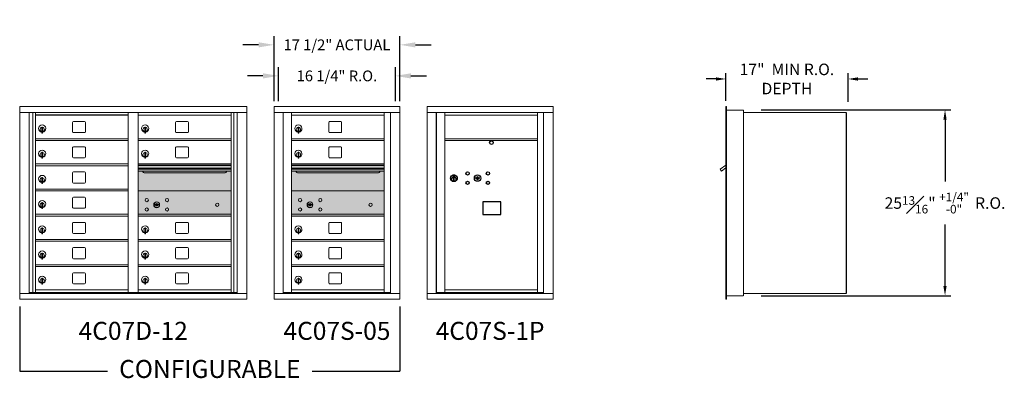
# Model space of a CAD drawing. Units: inches. Extents: x -4 to 257, y -19 to 124.
# Drawn here: x 120 to 257, y 75 to 124 of the extents above; entities that cross this region are included whole.
import ezdxf
from ezdxf.enums import TextEntityAlignment as Align

# ---------------------------------------------------------------- set-up
doc = ezdxf.new("R2010")
doc.units = ezdxf.units.IN
doc.header["$LTSCALE"] = 0.5
doc.header["$MEASUREMENT"] = 0
doc.layers.add('DIM', color=7, linetype='Continuous')
doc.layers.add('shaded', color=254, linetype='Continuous')
doc.styles.get("Standard").update_dxf_attribs({"font": 'Gothic.ttf'})
doc.dimstyles.new('4C$0', dxfattribs={"dimscale": 16, "dimtxt": 0.1, "dimasz": 0.085, "dimexe": 0.05, "dimexo": 0.05, "dimgap": 0.09, "dimtad": 0, "dimtih": 1, "dimtoh": 1, "dimdec": 4, "dimzin": 0, "dimdsep": 46, "dimlunit": 5, "dimtxsty": 'Standard', "dimcen": 0.09, "dimadec": 0, "dimazin": 0, "dimtfac": 0.75, "dimtdec": 4, "dimtofl": 0, "dimtmove": 0, "dimatfit": 3, "dimfxl": 1, "dimfrac": 1, "dimtolj": 1, "dimtzin": 0, "dimarcsym": 0})
doc.dimstyles.new('Standard$0', dxfattribs={"dimscale": 12, "dimtxt": 0.125, "dimasz": 0.18, "dimexe": 0.1, "dimexo": 0.0625, "dimgap": 0.09, "dimtad": 0, "dimtih": 1, "dimtoh": 1, "dimdec": 4, "dimzin": 0, "dimdsep": 46, "dimlunit": 5, "dimtxsty": 'Standard', "dimcen": 0.09, "dimadec": 0, "dimazin": 0, "dimtfac": 1, "dimtdec": 4, "dimtofl": 0, "dimtmove": 0, "dimatfit": 3, "dimldrblk": 'OBLIQUE', "dimfxl": 1, "dimfrac": 2, "dimtolj": 1, "dimtzin": 0, "dimarcsym": 0})

# ---------------------------------------------------------------- blocks, each defined once
blk = doc.blocks.new('*D23')
at = {"layer": 'Defpoints', "color": 0, "transparency": 16777216}
for p in [(222.38, 111.91), (248.74, 111.91), (222.38, 86.1)]:
    blk.add_point(p, dxfattribs=at)
at = {"layer": 'DIM', "color": 0, "lineweight": -2, "transparency": 16777216}
for p, q in [((223.18, 111.91), (249.54, 111.91)), ((248.74, 110.55), (248.74, 101.95)), ((248.74, 87.46), (248.74, 95.98)), ((223.18, 86.1), (249.54, 86.1))]:
    blk.add_line(p, q, dxfattribs=at)
at = {"layer": 'DIM', "color": 0, "transparency": 16777216}
for points in [[(248.51, 110.55), (248.96, 110.55), (248.74, 111.91)], [(248.51, 87.46), (248.96, 87.46), (248.74, 86.1)]]:
    blk.add_solid(points, dxfattribs=at)
at = {"layer": 'DIM', "color": 0, "transparency": 16777216, "insert": (248.74, 98.96), "char_height": 1.6, "attachment_point": 5}
blk.add_mtext('\\A1;25{\\H0.75x;\\S13#16;}" {\\H0.75x;\\S+1\\/4" ^ -0" ;} R.O.', dxfattribs=at)
blk = doc.blocks.new('*D24')
at = {"layer": 'Defpoints', "color": 0, "transparency": 16777216}
for p in [(235.27, 116.19), (218.27, 112.35), (235.27, 112.22)]:
    blk.add_point(p, dxfattribs=at)
at = {"layer": 'DIM', "color": 0, "lineweight": -2, "transparency": 16777216}
for p, q in [((218.27, 113.15), (218.27, 116.99)), ((235.27, 113.02), (235.27, 116.99)), ((216.91, 116.19), (215.55, 116.19)), ((236.63, 116.19), (237.99, 116.19))]:
    blk.add_line(p, q, dxfattribs=at)
at = {"layer": 'DIM', "color": 0, "transparency": 16777216}
for points in [[(216.91, 116.42), (216.91, 115.96), (218.27, 116.19)], [(236.63, 116.42), (236.63, 115.96), (235.27, 116.19)]]:
    blk.add_solid(points, dxfattribs=at)
at = {"layer": 'DIM', "color": 0, "transparency": 16777216, "insert": (226.77, 116.19), "char_height": 1.6, "attachment_point": 5}
blk.add_mtext('\\A1;17"  MIN R.O.\\PDEPTH', dxfattribs=at)
blk = doc.blocks.new('*D25')
at = {"layer": 'Defpoints', "color": 0, "transparency": 16777216}
for p in [(172.99, 120.93), (155.5, 112.36), (172.99, 112.36)]:
    blk.add_point(p, dxfattribs=at)
at = {"layer": 'DIM', "color": 0, "lineweight": -2, "transparency": 16777216}
for p, q in [((155.5, 113.11), (155.5, 122.13)), ((172.99, 113.11), (172.99, 122.13)), ((153.34, 120.93), (151.18, 120.93)), ((175.15, 120.93), (177.31, 120.93))]:
    blk.add_line(p, q, dxfattribs=at)
at = {"layer": 'DIM', "color": 0, "transparency": 16777216}
for points in [[(153.34, 121.29), (153.34, 120.57), (155.5, 120.93)], [(175.15, 121.29), (175.15, 120.57), (172.99, 120.93)]]:
    blk.add_solid(points, dxfattribs=at)
at = {"layer": 'DIM', "color": 0, "transparency": 16777216, "insert": (164.24, 120.93), "char_height": 1.5, "attachment_point": 5}
blk.add_mtext('\\A1;17 1/2" ACTUAL', dxfattribs=at)
blk = doc.blocks.new('_Oblique')
at = {"color": 0, "linetype": 'ByBlock', "lineweight": -2}
blk.add_line((-0.5, -0.5), (0.5, 0.5), dxfattribs=at)
blk = doc.blocks.new('*D26')
at = {"layer": 'Defpoints', "color": 0, "transparency": 16777216}
for p in [(172.36, 116.62), (156.12, 112.36), (172.36, 112.36)]:
    blk.add_point(p, dxfattribs=at)
at = {"layer": 'DIM', "color": 0, "lineweight": -2, "transparency": 16777216}
for p, q in [((156.12, 113.11), (156.12, 117.82)), ((172.36, 113.11), (172.36, 117.82)), ((153.96, 116.62), (151.8, 116.62)), ((174.52, 116.62), (176.68, 116.62))]:
    blk.add_line(p, q, dxfattribs=at)
at = {"layer": 'DIM', "color": 0, "transparency": 16777216}
for points in [[(153.96, 116.98), (153.96, 116.26), (156.12, 116.62)], [(174.52, 116.98), (174.52, 116.26), (172.36, 116.62)]]:
    blk.add_solid(points, dxfattribs=at)
at = {"layer": 'DIM', "color": 0, "transparency": 16777216, "insert": (164.24, 116.62), "char_height": 1.5, "attachment_point": 5}
blk.add_mtext('\\A1;16 1/4" R.O.', dxfattribs=at)

msp = doc.modelspace()

# ---------------------------------------------------------------- linework, layer by layer
at = {"color": 7, "linetype": 'Continuous', "lineweight": 15}
for p, q in [((120.15463, 112.3492), (120.15463, 85.5992)), ((120.15463, 112.3492), (151.70613, 112.3492)), ((151.70613, 85.5992), (151.70613, 112.3492)), ((172.98587, 112.34919), (155.49888, 112.34919)), ((155.49888, 112.34919), (155.49888, 111.54919)), ((172.98587, 112.34919), (172.98587, 111.54919)), ((194.26562, 112.34919), (176.77862, 112.34919)), ((176.77862, 112.34919), (176.77862, 111.54919)), ((194.26562, 112.34919), (194.26562, 111.54919)), ((120.15463, 111.5492), (151.70613, 111.5492)), ((121.4827, 86.3992), (121.4827, 111.5492)), ((121.96836, 86.52421), (121.96836, 111.5492)), ((122.33788, 86.5242), (122.33788, 111.5492)), ((135.22287, 86.52421), (135.22287, 111.5492)), ((136.63787, 86.52421), (136.63787, 111.5492)), ((136.63787, 111.1492), (149.52287, 111.1492)), ((149.52287, 86.52421), (149.52287, 111.5492)), ((149.89239, 111.5492), (149.89239, 86.52421)), ((150.37805, 111.5492), (150.37805, 86.3992)), ((155.49888, 111.54919), (172.98637, 111.54919)), ((155.49937, 111.54919), (155.49937, 86.3992)), ((156.74588, 111.54919), (156.74588, 86.3992)), ((156.77748, 86.5242), (156.77748, 111.54919)), ((157.93787, 86.53959), (157.93787, 111.54919)), ((157.93787, 111.14919), (170.82287, 111.14919)), ((170.82287, 111.54919), (170.82287, 111.39919)), ((170.82287, 86.52419), (170.82287, 111.39919)), ((171.66805, 111.54919), (171.66805, 86.3992)), ((172.98637, 86.3992), (172.98637, 111.54919)), ((176.77862, 111.54919), (194.26612, 111.54919)), ((176.77912, 111.54919), (176.77912, 86.3992)), ((178.02562, 111.54919), (178.02562, 86.3992)), ((178.05723, 86.5242), (178.05723, 111.54919)), ((179.21762, 86.53959), (179.21762, 111.54919)), ((179.21762, 111.14919), (192.10262, 111.14919)), ((192.10262, 111.54919), (192.10262, 111.39919)), ((192.10262, 86.52419), (192.10262, 111.39919)), ((192.9478, 111.54919), (192.9478, 86.3992)), ((194.26612, 86.3992), (194.26612, 111.54919)), ((123.25287, 109.51821), (123.25287, 108.68821)), ((123.33287, 109.51821), (123.25287, 109.51821)), ((123.33287, 109.51821), (123.33287, 108.68821)), ((127.50337, 110.15421), (127.50337, 108.86421)), ((129.16838, 110.27921), (127.62837, 110.27921)), ((129.29337, 108.86421), (129.29337, 110.15421)), ((137.55287, 109.51821), (137.55287, 108.68821)), ((137.63287, 109.51821), (137.55287, 109.51821)), ((137.63287, 109.51821), (137.63287, 108.68821)), ((141.80337, 110.15421), (141.80337, 108.86421)), ((143.46838, 110.27921), (141.92837, 110.27921)), ((143.59337, 108.86421), (143.59337, 110.15421)), ((158.85288, 109.51819), (158.85288, 108.68819)), ((158.93287, 109.51819), (158.85288, 109.51819)), ((158.93287, 109.51819), (158.93287, 108.68819)), ((163.10337, 110.15419), (163.10337, 108.86419)), ((164.76837, 110.27919), (163.22837, 110.27919)), ((164.89337, 108.86419), (164.89337, 110.15419)), ((123.23287, 109.37821), (123.23287, 108.97821)), ((123.25287, 109.37821), (123.23287, 109.37821)), ((123.23287, 108.97821), (123.25287, 108.97821)), ((123.25287, 108.68821), (123.33287, 108.68821)), ((127.62837, 108.73921), (129.16838, 108.73921)), ((137.53287, 109.37821), (137.53287, 108.97821)), ((137.55287, 109.37821), (137.53287, 109.37821)), ((137.53287, 108.97821), (137.55287, 108.97821)), ((137.55287, 108.68821), (137.63287, 108.68821)), ((141.92837, 108.73921), (143.46838, 108.73921)), ((158.83288, 109.37819), (158.83288, 108.97819)), ((158.85288, 109.37819), (158.83288, 109.37819)), ((158.83288, 108.97819), (158.85288, 108.97819)), ((158.85288, 108.68819), (158.93287, 108.68819)), ((163.22837, 108.73919), (164.76837, 108.73919)), ((122.33788, 107.89921), (135.22287, 107.89921)), ((122.33788, 107.64921), (135.22287, 107.64921)), ((129.16838, 106.77921), (127.62837, 106.77921)), ((136.63788, 107.89921), (149.52287, 107.89921)), ((136.63788, 107.64921), (149.52287, 107.64921)), ((143.46838, 106.77921), (141.92837, 106.77921)), ((157.93787, 107.89919), (170.82287, 107.89919)), ((157.93787, 107.64919), (170.82287, 107.64919)), ((164.76837, 106.77919), (163.22837, 106.77919)), ((179.21762, 107.89919), (192.10262, 107.89919)), ((179.21762, 107.64919), (192.10262, 107.64919)), ((123.23287, 105.87821), (123.23287, 105.47821)), ((123.25287, 105.87821), (123.23287, 105.87821)), ((123.23287, 105.47821), (123.25287, 105.47821)), ((123.25287, 106.01821), (123.25287, 105.18821)), ((123.33287, 106.01821), (123.25287, 106.01821)), ((123.33287, 106.01821), (123.33287, 105.18821)), ((127.50337, 106.65421), (127.50337, 105.36421)), ((129.29337, 105.36421), (129.29337, 106.65421)), ((137.53287, 105.87821), (137.53287, 105.47821)), ((137.55287, 105.87821), (137.53287, 105.87821)), ((137.53287, 105.47821), (137.55287, 105.47821)), ((137.55287, 106.01821), (137.55287, 105.18821)), ((137.63287, 106.01821), (137.55287, 106.01821)), ((137.63287, 106.01821), (137.63287, 105.18821)), ((141.80337, 106.65421), (141.80337, 105.36421)), ((143.59337, 105.36421), (143.59337, 106.65421)), ((158.83288, 105.87819), (158.83288, 105.47819)), ((158.85288, 105.87819), (158.83288, 105.87819)), ((158.83288, 105.47819), (158.85288, 105.47819)), ((158.85288, 106.01819), (158.85288, 105.18819)), ((158.93287, 106.01819), (158.85288, 106.01819)), ((158.93287, 106.01819), (158.93287, 105.18819)), ((163.10337, 106.65419), (163.10337, 105.36419)), ((164.89337, 105.36419), (164.89337, 106.65419)), ((122.33788, 104.39921), (135.22287, 104.39921)), ((122.33788, 104.14921), (135.22287, 104.14921)), ((123.25287, 105.18821), (123.33287, 105.18821)), ((127.62837, 105.23921), (129.16838, 105.23921)), ((149.52287, 104.39921), (136.63787, 104.39921)), ((149.52287, 104.22521), (136.63787, 104.22521)), ((149.52287, 104.19262), (136.63787, 104.19262)), ((137.55287, 105.18821), (137.63287, 105.18821)), ((141.92837, 105.23921), (143.46838, 105.23921)), ((170.82287, 104.39919), (157.93787, 104.39919)), ((170.82287, 104.22519), (157.93787, 104.22519)), ((170.82287, 104.19261), (157.93787, 104.19261)), ((158.85288, 105.18819), (158.93287, 105.18819)), ((163.22837, 105.23919), (164.76837, 105.23919)), ((127.50337, 103.15421), (127.50337, 101.86421)), ((129.16838, 103.27921), (127.62837, 103.27921)), ((129.29337, 101.86421), (129.29337, 103.15421)), ((136.63787, 103.81921), (149.52287, 103.81921)), ((149.52287, 103.67421), (136.63787, 103.67421)), ((149.52287, 103.40946), (136.63787, 103.40946)), ((137.58038, 103.14421), (148.58038, 103.14421)), ((157.93787, 103.81919), (170.82287, 103.81919)), ((170.82287, 103.67419), (157.93787, 103.67419)), ((170.82287, 103.40944), (157.93787, 103.40944)), ((158.88038, 103.14419), (169.88037, 103.14419)), ((123.23287, 102.37821), (123.23287, 101.97821)), ((123.25287, 102.37821), (123.23287, 102.37821)), ((123.23287, 101.97821), (123.25287, 101.97821)), ((123.25287, 102.51821), (123.25287, 101.68821)), ((123.33287, 102.51821), (123.25287, 102.51821)), ((123.25287, 101.68821), (123.33287, 101.68821)), ((123.33287, 102.51821), (123.33287, 101.68821)), ((127.62837, 101.73921), (129.16838, 101.73921)), ((122.33788, 100.89921), (135.22287, 100.89921)), ((122.33788, 100.64921), (135.22287, 100.64921)), ((149.52287, 100.64857), (136.63787, 100.64857)), ((170.82287, 100.64919), (157.93787, 100.64919)), ((123.23287, 98.87821), (123.23287, 98.47821)), ((123.25287, 98.87821), (123.23287, 98.87821)), ((123.25287, 99.01821), (123.25287, 98.18821)), ((123.33287, 99.01821), (123.25287, 99.01821)), ((123.33287, 99.01821), (123.33287, 98.18821)), ((127.50337, 99.65421), (127.50337, 98.36421)), ((129.16838, 99.77921), (127.62837, 99.77921)), ((129.29337, 98.36421), (129.29337, 99.65421)), ((138.93145, 98.80479), (138.90637, 98.72357)), ((139.49637, 98.72357), (139.4713, 98.80479)), ((160.23145, 98.80541), (160.20637, 98.7242)), ((160.79637, 98.7242), (160.7713, 98.80541)), ((122.33788, 97.39921), (135.22287, 97.39921)), ((122.33788, 97.14921), (135.22287, 97.14921)), ((123.23287, 98.47821), (123.25287, 98.47821)), ((123.25287, 98.18821), (123.33287, 98.18821)), ((127.62837, 98.23921), (129.16838, 98.23921)), ((136.63787, 97.39857), (149.52287, 97.39857)), ((136.63788, 97.14857), (149.52287, 97.14857)), ((157.93787, 97.39919), (170.82287, 97.39919)), ((157.93787, 97.14919), (170.82287, 97.14919)), ((127.50337, 96.15421), (127.50337, 94.86421)), ((129.16838, 96.27921), (127.62837, 96.27921)), ((129.29337, 94.86421), (129.29337, 96.15421)), ((141.80337, 96.15421), (141.80337, 94.86421)), ((143.46838, 96.27921), (141.92837, 96.27921)), ((143.59337, 94.86421), (143.59337, 96.15421)), ((163.10337, 96.15419), (163.10337, 94.86419)), ((164.76837, 96.27919), (163.22837, 96.27919)), ((164.89337, 94.86419), (164.89337, 96.15419)), ((123.23287, 95.37821), (123.23287, 94.97821)), ((123.25287, 95.37821), (123.23287, 95.37821)), ((123.23287, 94.97821), (123.25287, 94.97821)), ((123.25287, 95.51821), (123.25287, 94.68821)), ((123.33287, 95.51821), (123.25287, 95.51821)), ((123.25287, 94.68821), (123.33287, 94.68821)), ((123.33287, 95.51821), (123.33287, 94.68821)), ((127.62837, 94.73921), (129.16838, 94.73921)), ((137.53287, 95.37821), (137.53287, 94.97821)), ((137.55287, 95.37821), (137.53287, 95.37821)), ((137.53287, 94.97821), (137.55287, 94.97821)), ((137.55287, 95.51821), (137.55287, 94.68821)), ((137.63287, 95.51821), (137.55287, 95.51821)), ((137.55287, 94.68821), (137.63287, 94.68821)), ((137.63287, 95.51821), (137.63287, 94.68821)), ((141.92837, 94.73921), (143.46838, 94.73921)), ((158.83288, 95.37819), (158.83288, 94.97819)), ((158.85288, 95.37819), (158.83288, 95.37819)), ((158.83288, 94.97819), (158.85288, 94.97819)), ((158.85288, 95.51819), (158.85288, 94.68819)), ((158.93287, 95.51819), (158.85288, 95.51819)), ((158.85288, 94.68819), (158.93287, 94.68819)), ((158.93287, 95.51819), (158.93287, 94.68819)), ((163.22837, 94.73919), (164.76837, 94.73919)), ((122.33788, 93.89921), (135.22287, 93.89921)), ((122.33788, 93.64921), (135.22287, 93.64921)), ((136.63788, 93.89921), (149.52287, 93.89921)), ((136.63788, 93.64921), (149.52287, 93.64921)), ((157.93787, 93.8992), (170.82287, 93.8992)), ((157.93787, 93.6492), (170.82287, 93.6492)), ((170.53412, 93.89919), (170.82287, 93.89919)), ((123.23287, 91.87821), (123.23287, 91.47821)), ((123.25287, 91.87821), (123.23287, 91.87821)), ((123.25287, 92.01821), (123.25287, 91.18821)), ((123.33287, 92.01821), (123.25287, 92.01821)), ((123.33287, 92.01821), (123.33287, 91.18821)), ((127.50337, 92.65421), (127.50337, 91.36421)), ((129.16838, 92.77921), (127.62837, 92.77921)), ((129.29337, 91.36421), (129.29337, 92.65421)), ((137.53287, 91.87821), (137.53287, 91.47821)), ((137.55287, 91.87821), (137.53287, 91.87821)), ((137.55287, 92.01821), (137.55287, 91.18821)), ((137.63287, 92.01821), (137.55287, 92.01821)), ((137.63287, 92.01821), (137.63287, 91.18821)), ((141.80337, 92.65421), (141.80337, 91.36421)), ((143.46838, 92.77921), (141.92837, 92.77921)), ((143.59337, 91.36421), (143.59337, 92.65421)), ((158.83288, 91.8782), (158.83288, 91.4782)), ((158.85288, 91.8782), (158.83288, 91.8782)), ((158.85288, 92.0182), (158.85288, 91.1882)), ((158.93287, 92.0182), (158.85288, 92.0182)), ((158.93287, 92.0182), (158.93287, 91.1882)), ((163.10337, 92.6542), (163.10337, 91.3642)), ((164.76837, 92.7792), (163.22837, 92.7792)), ((164.89337, 91.3642), (164.89337, 92.6542)), ((122.33788, 90.39921), (135.22287, 90.39921)), ((123.23287, 91.47821), (123.25287, 91.47821)), ((123.25287, 91.18821), (123.33287, 91.18821)), ((127.62837, 91.23921), (129.16838, 91.23921)), ((136.63788, 90.39921), (149.52287, 90.39921)), ((137.53287, 91.47821), (137.55287, 91.47821)), ((137.55287, 91.18821), (137.63287, 91.18821)), ((141.92837, 91.23921), (143.46838, 91.23921)), ((157.93787, 90.3992), (170.82287, 90.3992)), ((158.83288, 91.4782), (158.85288, 91.4782)), ((158.85288, 91.1882), (158.93287, 91.1882)), ((163.22837, 91.2392), (164.76837, 91.2392)), ((122.33788, 90.14921), (135.22287, 90.14921)), ((127.50337, 89.15421), (127.50337, 87.86421)), ((129.16838, 89.27921), (127.62837, 89.27921)), ((129.29337, 87.86421), (129.29337, 89.15421)), ((136.63788, 90.14921), (149.52287, 90.14921)), ((141.80337, 89.15421), (141.80337, 87.86421)), ((143.46838, 89.27921), (141.92837, 89.27921)), ((143.59337, 87.86421), (143.59337, 89.15421)), ((157.93787, 90.1492), (170.82287, 90.1492)), ((163.10337, 89.1542), (163.10337, 87.8642)), ((164.76837, 89.2792), (163.22837, 89.2792)), ((164.89337, 87.8642), (164.89337, 89.1542)), ((123.23287, 88.37821), (123.23287, 87.97821)), ((123.25287, 88.37821), (123.23287, 88.37821)), ((123.23287, 87.97821), (123.25287, 87.97821)), ((123.25287, 88.51821), (123.25287, 87.68821)), ((123.33287, 88.51821), (123.25287, 88.51821)), ((123.25287, 87.68821), (123.33287, 87.68821)), ((123.33287, 88.51821), (123.33287, 87.68821)), ((127.62837, 87.73921), (129.16838, 87.73921)), ((137.53287, 88.37821), (137.53287, 87.97821)), ((137.55287, 88.37821), (137.53287, 88.37821)), ((137.53287, 87.97821), (137.55287, 87.97821)), ((137.55287, 88.51821), (137.55287, 87.68821)), ((137.63287, 88.51821), (137.55287, 88.51821)), ((137.55287, 87.68821), (137.63287, 87.68821)), ((137.63287, 88.51821), (137.63287, 87.68821)), ((141.92837, 87.73921), (143.46838, 87.73921)), ((158.83288, 88.3782), (158.83288, 87.9782)), ((158.85288, 88.3782), (158.83288, 88.3782)), ((158.83288, 87.9782), (158.85288, 87.9782)), ((158.85288, 88.5182), (158.85288, 87.6882)), ((158.93287, 88.5182), (158.85288, 88.5182)), ((158.85288, 87.6882), (158.93287, 87.6882)), ((158.93287, 88.5182), (158.93287, 87.6882)), ((163.22837, 87.7392), (164.76837, 87.7392)), ((120.15463, 86.3992), (151.70613, 86.3992)), ((121.4827, 86.5242), (135.47748, 86.52421)), ((121.92487, 86.3992), (121.92487, 86.52421)), ((122.33788, 86.89921), (135.22287, 86.89921)), ((122.62988, 86.5242), (122.62988, 86.3992)), ((135.47748, 86.52421), (150.37805, 86.5242)), ((136.63787, 86.8992), (149.52287, 86.8992)), ((149.93587, 86.52421), (149.93587, 86.3992)), ((155.49888, 86.3992), (171.59119, 86.3992)), ((155.49888, 85.5992), (155.49888, 86.3992)), ((157.92287, 86.5242), (156.77748, 86.5242)), ((157.93787, 86.89919), (170.82287, 86.89919)), ((157.93787, 86.52419), (170.82287, 86.52419)), ((170.82287, 86.5242), (171.66805, 86.5242)), ((171.23587, 86.5242), (171.23587, 86.3992)), ((171.59462, 86.3992), (172.98637, 86.3992)), ((172.98587, 85.5992), (172.98587, 86.3992)), ((176.77862, 86.3992), (192.87094, 86.3992)), ((176.77862, 85.5992), (176.77862, 86.3992)), ((179.20262, 86.5242), (178.05723, 86.5242)), ((179.21762, 86.89919), (192.10262, 86.89919)), ((179.21762, 86.52419), (192.10262, 86.52419)), ((192.10262, 86.5242), (192.9478, 86.5242)), ((192.51562, 86.5242), (192.51562, 86.3992)), ((192.87437, 86.3992), (194.26612, 86.3992)), ((194.26562, 85.5992), (194.26562, 86.3992)), ((120.15463, 85.5992), (151.70613, 85.5992)), ((155.49888, 85.5992), (172.98587, 85.5992)), ((176.77862, 85.5992), (194.26562, 85.5992))]:
    msp.add_line(p, q, dxfattribs=at)
at = {"linetype": 'Continuous', "lineweight": 15}
for p, q in [((218.26562, 112.3492), (218.26562, 111.5592)), ((218.35562, 112.3592), (218.27562, 112.3592)), ((218.36562, 111.5592), (218.36562, 112.3492)), ((218.26562, 86.3992), (218.26562, 111.5592)), ((220.71562, 111.8592), (218.36562, 111.8592)), ((218.36562, 86.3992), (218.36562, 111.5592)), ((220.71562, 86.0992), (220.71562, 111.8592)), ((218.26562, 104.23012), (217.47791, 103.6742)), ((217.47791, 103.6742), (217.66641, 103.40945)), ((217.66641, 103.40945), (218.26562, 103.83608)), ((218.26562, 85.5992), (218.26562, 86.3992)), ((218.36562, 86.3992), (218.36562, 85.5992)), ((220.71562, 86.4192), (234.92762, 86.4192)), ((234.92762, 86.4192), (234.98562, 86.4192)), ((218.36562, 85.5992), (218.26562, 85.5992)), ((218.36562, 86.0992), (220.70562, 86.0992))]:
    msp.add_line(p, q, dxfattribs=at)
for p, q in [((220.71562, 111.5592), (234.98584, 111.55274)), ((234.98584, 111.55274), (234.98562, 86.4192))]:
    msp.add_line(p, q)
at = {"color": 7, "linetype": 'Continuous'}
for p, q in [((180.33937, 102.80624), (180.33937, 102.64125)), ((180.61937, 102.82124), (180.35437, 102.82124)), ((180.35437, 102.62624), (180.61937, 102.62624)), ((180.37937, 102.79624), (180.37937, 102.65124)), ((180.42937, 102.79624), (180.37937, 102.79624)), ((180.37937, 102.65124), (180.39937, 102.65124)), ((180.39937, 102.78624), (180.39937, 102.76858)), ((180.42613, 102.78624), (180.39937, 102.78624)), ((180.39937, 102.76858), (180.43311, 102.74415)), ((180.39937, 102.75624), (180.43026, 102.73386)), ((180.39937, 102.65124), (180.39937, 102.75624)), ((180.4507, 102.76845), (180.42613, 102.78624)), ((180.45959, 102.77436), (180.42937, 102.79624)), ((180.48437, 102.71611), (180.48437, 102.7186)), ((180.48437, 102.7186), (180.48937, 102.7186)), ((180.48437, 102.67642), (180.48437, 102.71106)), ((180.48437, 102.6713), (180.48937, 102.6713)), ((180.48437, 102.6663), (180.48437, 102.6713)), ((180.48937, 102.7186), (180.48937, 102.71611)), ((180.48937, 102.71106), (180.48937, 102.67642)), ((180.48937, 102.6713), (180.48937, 102.6663)), ((180.51415, 102.67313), (180.54437, 102.65124)), ((180.52303, 102.67904), (180.54761, 102.66124)), ((180.57437, 102.67891), (180.54062, 102.70334)), ((180.57437, 102.69125), (180.54347, 102.71363)), ((180.54437, 102.65124), (180.59437, 102.65124)), ((180.54761, 102.66124), (180.57437, 102.66124)), ((180.57437, 102.79624), (180.57437, 102.69125)), ((180.59437, 102.79624), (180.57437, 102.79624)), ((180.57437, 102.66124), (180.57437, 102.67891)), ((180.59437, 102.65124), (180.59437, 102.79624)), ((180.63437, 102.64125), (180.63437, 102.80624)), ((180.43687, 102.47248), (180.45514, 102.47624)), ((180.53687, 102.47624), (180.43687, 102.47624)), ((180.43687, 102.47624), (180.43687, 102.07624)), ((180.45514, 102.07624), (180.43687, 102.08001)), ((180.43687, 102.07624), (180.53687, 102.07624)), ((180.51859, 102.47624), (180.53687, 102.47248)), ((180.53687, 102.08001), (180.51859, 102.07624)), ((180.53687, 102.07624), (180.53687, 102.47624)), ((183.50463, 102.50785), (183.47956, 102.42663)), ((184.06956, 102.42663), (184.04448, 102.50785))]:
    msp.add_line(p, q, dxfattribs=at)
msp.add_lwpolyline([(184.522, 97.36162), (187.00794, 97.36162), (187.00794, 99.11871), (184.522, 99.11871)], close=True)
msp.add_circle((185.70856, 107.34957), 0.25)
for centre, radius in [((180.48687, 102.4076), 0.475), ((180.48687, 102.4076), 0.47243), ((182.39956, 103.08063), 0.227), ((183.77456, 102.42463), 0.4375), ((185.21156, 103.08063), 0.227), ((180.48687, 102.27624), 0.3), ((180.48687, 102.27624), 0.295), ((182.39956, 101.76863), 0.227), ((185.21156, 101.76863), 0.227)]:
    msp.add_circle(centre, radius, dxfattribs=at)
at = {"color": 7, "linetype": 'Continuous', "lineweight": 15}
for centre, radius in [((137.81538, 99.37757), 0.227), ((139.19038, 98.72157), 0.407), ((140.62738, 99.37757), 0.227), ((147.60638, 98.72157), 0.227), ((159.11537, 99.37819), 0.227), ((160.49037, 98.72219), 0.407), ((161.92737, 99.37819), 0.227), ((168.90637, 98.72219), 0.227), ((137.81538, 98.06557), 0.227), ((140.62738, 98.06557), 0.227), ((159.11537, 98.06619), 0.227), ((161.92737, 98.06619), 0.227)]:
    msp.add_circle(centre, radius, dxfattribs=at)
at = {"color": 7, "linetype": 'Continuous', "lineweight": 15, "extrusion": (-1.80881e-16, 3.40126e-31, -1)}
for centre in [(-139.20138, 98.72157), (-160.50137, 98.72219)]:
    msp.add_circle(centre, 0.3875, dxfattribs=at)
at = {"linetype": 'Continuous', "lineweight": 15}
for centre, start, end in [((218.27562, 112.3492), 90, 180), ((218.35562, 112.3492), 0, 90)]:
    msp.add_arc(centre, 0.01, start, end, dxfattribs=at)
at = {"color": 7, "linetype": 'Continuous', "lineweight": 15}
for centre, radius, start, end in [((123.28287, 109.31131), 0.496, 275.7856114, 266.5323857), ((123.28287, 109.17821), 0.3, 95.7391705, 264.2608295), ((123.28287, 109.17821), 0.295, 95.8367796, 264.1632228), ((123.28287, 109.17821), 0.3, 279.5940682, 80.4059), ((123.28287, 109.17821), 0.295, 279.7582566, 80.2417434), ((127.62838, 110.15421), 0.125, 90, 180), ((129.16838, 110.15421), 0.125, 0, 90), ((137.58287, 109.31131), 0.496, 275.7856114, 266.5323857), ((137.58287, 109.17821), 0.3, 95.7391705, 264.2608295), ((137.58287, 109.17821), 0.295, 95.8367796, 264.1632228), ((137.58287, 109.17821), 0.3, 279.5940682, 80.4059), ((137.58287, 109.17821), 0.295, 279.7582566, 80.2417434), ((141.92838, 110.15421), 0.125, 90, 180), ((143.46838, 110.15421), 0.125, 0, 90), ((158.88288, 109.31129), 0.496, 275.7856114, 266.5323857), ((158.88288, 109.17819), 0.3, 95.7391705, 264.2608295), ((158.88288, 109.17819), 0.295, 95.8367796, 264.1632228), ((158.88288, 109.17819), 0.3, 279.5940682, 80.4059), ((158.88288, 109.17819), 0.295, 279.7582566, 80.2417434), ((163.22837, 110.15419), 0.125, 90, 180), ((164.76837, 110.15419), 0.125, 0, 90), ((123.28287, 109.17821), 0.203, 99.8624892, 104.258993), ((123.28287, 109.17821), 0.195, 98.8498831, 104.8571655), ((123.28287, 109.17821), 0.195, 255.1428345, 261.1501169), ((123.28287, 109.17821), 0.203, 255.741007, 260.1375108), ((127.62838, 108.86421), 0.125, 180, 270), ((129.16838, 108.86421), 0.125, 270, 0), ((137.58287, 109.17821), 0.203, 99.8624892, 104.258993), ((137.58287, 109.17821), 0.195, 98.8498831, 104.8571655), ((137.58287, 109.17821), 0.195, 255.1428345, 261.1501169), ((137.58287, 109.17821), 0.203, 255.741007, 260.1375108), ((141.92838, 108.86421), 0.125, 180, 270), ((143.46838, 108.86421), 0.125, 270, 0), ((158.88288, 109.17819), 0.203, 99.8624892, 104.258993), ((158.88288, 109.17819), 0.195, 98.8498831, 104.8571655), ((158.88288, 109.17819), 0.195, 255.1428345, 261.1501169), ((158.88288, 109.17819), 0.203, 255.741007, 260.1375108), ((163.22837, 108.86419), 0.125, 180, 270), ((164.76837, 108.86419), 0.125, 270, 0), ((127.62838, 106.65421), 0.125, 90, 180), ((129.16838, 106.65421), 0.125, 0, 90), ((141.92838, 106.65421), 0.125, 90, 180), ((143.46838, 106.65421), 0.125, 0, 90), ((163.22837, 106.65419), 0.125, 90, 180), ((164.76837, 106.65419), 0.125, 0, 90), ((123.28287, 105.81131), 0.496, 275.7856114, 266.5323857), ((123.28287, 105.67821), 0.3, 95.7391705, 264.2608295), ((123.28287, 105.67821), 0.295, 95.8367796, 264.1632228), ((123.28287, 105.67821), 0.203, 99.8624892, 104.258993), ((123.28287, 105.67821), 0.195, 98.8498831, 104.8571655), ((123.28287, 105.67821), 0.195, 255.1428345, 261.1501169), ((123.28287, 105.67821), 0.203, 255.741007, 260.1375108), ((123.28287, 105.67821), 0.3, 279.5940682, 80.4059), ((123.28287, 105.67821), 0.295, 279.7582566, 80.2417434), ((127.62838, 105.36421), 0.125, 180, 270), ((129.16838, 105.36421), 0.125, 270, 0), ((137.58287, 105.81131), 0.496, 275.7856114, 266.5323857), ((137.58287, 105.67821), 0.3, 95.7391705, 264.2608295), ((137.58287, 105.67821), 0.295, 95.8367796, 264.1632228), ((137.58287, 105.67821), 0.203, 99.8624892, 104.258993), ((137.58287, 105.67821), 0.195, 98.8498831, 104.8571655), ((137.58287, 105.67821), 0.195, 255.1428345, 261.1501169), ((137.58287, 105.67821), 0.203, 255.741007, 260.1375108), ((137.58287, 105.67821), 0.3, 279.5940682, 80.4059), ((137.58287, 105.67821), 0.295, 279.7582566, 80.2417434), ((141.92838, 105.36421), 0.125, 180, 270), ((143.46838, 105.36421), 0.125, 270, 0), ((158.88288, 105.81129), 0.496, 275.7856114, 266.5323857), ((158.88288, 105.67819), 0.3, 95.7391705, 264.2608295), ((158.88288, 105.67819), 0.295, 95.8367796, 264.1632228), ((158.88288, 105.67819), 0.203, 99.8624892, 104.258993), ((158.88288, 105.67819), 0.195, 98.8498831, 104.8571655), ((158.88288, 105.67819), 0.195, 255.1428345, 261.1501169), ((158.88288, 105.67819), 0.203, 255.741007, 260.1375108), ((158.88288, 105.67819), 0.3, 279.5940682, 80.4059), ((158.88288, 105.67819), 0.295, 279.7582566, 80.2417434), ((163.22837, 105.36419), 0.125, 180, 270), ((164.76837, 105.36419), 0.125, 270, 0), ((123.28287, 102.31131), 0.496, 275.7856114, 266.5323857), ((127.62838, 103.15421), 0.125, 90, 180), ((129.16838, 103.15421), 0.125, 0, 90), ((137.58038, 103.51921), 0.375, 197.0177297, 270), ((148.58038, 103.51921), 0.375, 270, 342.9822703), ((158.88037, 103.51919), 0.375, 197.0177297, 270), ((169.88037, 103.51919), 0.375, 270, 342.9822703), ((123.28287, 102.17821), 0.3, 95.7391705, 264.2608295), ((123.28287, 102.17821), 0.295, 95.8367796, 264.1632228), ((123.28287, 102.17821), 0.203, 99.8624892, 104.258993), ((123.28287, 102.17821), 0.195, 98.8498831, 104.8571655), ((123.28287, 102.17821), 0.195, 255.1428345, 261.1501169), ((123.28287, 102.17821), 0.203, 255.741007, 260.1375108), ((123.28287, 102.17821), 0.3, 279.5940682, 80.4059), ((123.28287, 102.17821), 0.295, 279.7582566, 80.2417434), ((127.62838, 101.86421), 0.125, 180, 270), ((129.16838, 101.86421), 0.125, 270, 0), ((123.28287, 98.81131), 0.496, 275.7856114, 266.5323857), ((123.28287, 98.67821), 0.3, 95.7391705, 264.2608295), ((123.28287, 98.67821), 0.295, 95.8367796, 264.1632228), ((123.28287, 98.67821), 0.203, 99.8624892, 104.258993), ((123.28287, 98.67821), 0.195, 98.8498831, 104.8571655), ((123.28287, 98.67821), 0.3, 279.5940682, 80.4059), ((123.28287, 98.67821), 0.295, 279.7582566, 80.2417434), ((127.62838, 99.65421), 0.125, 90, 180), ((129.16838, 99.65421), 0.125, 0, 90), ((139.20138, 99.67907), 1, 252.8424626, 263.7093829), ((139.20138, 99.67907), 0.915, 252.8424626, 263.7093829), ((139.20138, 98.72157), 0.1675, 189.8980221, 350.1019779), ((139.20138, 98.72157), 0.1675, 19.6070567, 160.3929433), ((139.10331, 98.78946), 0.105, 263.7093738, 292.6173683), ((139.10331, 98.78946), 0.02, 263.7093738, 292.6173683), ((139.20138, 98.55407), 0.235, 67.3826317, 112.6173683), ((139.20138, 98.55407), 0.15, 67.3826317, 112.6173683), ((139.29944, 98.78946), 0.105, 247.3826317, 276.2906262), ((139.29944, 98.78946), 0.02, 247.3826317, 276.2906262), ((139.20138, 99.67907), 0.915, 276.2906262, 287.1575088), ((139.20138, 99.67907), 1, 276.2906262, 287.1575088), ((160.50137, 99.67969), 1, 252.8424626, 263.7093829), ((160.50137, 99.67969), 0.915, 252.8424626, 263.7093829), ((160.50137, 98.72219), 0.1675, 189.8980221, 350.1019779), ((160.50137, 98.72219), 0.1675, 19.6070567, 160.3929433), ((160.40331, 98.79008), 0.105, 263.7093738, 292.6173683), ((160.40331, 98.79008), 0.02, 263.7093738, 292.6173683), ((160.50137, 98.55469), 0.235, 67.3826317, 112.6173683), ((160.50137, 98.55469), 0.15, 67.3826317, 112.6173683), ((160.59944, 98.79008), 0.105, 247.3826317, 276.2906262), ((160.59944, 98.79008), 0.02, 247.3826317, 276.2906262), ((160.50137, 99.67969), 0.915, 276.2906262, 287.1575088), ((160.50137, 99.67969), 1, 276.2906262, 287.1575088), ((123.28287, 98.67821), 0.195, 255.1428345, 261.1501169), ((123.28287, 98.67821), 0.203, 255.741007, 260.1375108), ((127.62838, 98.36421), 0.125, 180, 270), ((129.16838, 98.36421), 0.125, 270, 0), ((123.28287, 95.31131), 0.496, 275.7856114, 266.5323857), ((127.62838, 96.15421), 0.125, 90, 180), ((129.16838, 96.15421), 0.125, 0, 90), ((137.58287, 95.31131), 0.496, 275.7856114, 266.5323857), ((141.92838, 96.15421), 0.125, 90, 180), ((143.46838, 96.15421), 0.125, 0, 90), ((158.88288, 95.31129), 0.496, 275.7856114, 266.5323857), ((163.22837, 96.15419), 0.125, 90, 180), ((164.76837, 96.15419), 0.125, 0, 90), ((123.28287, 95.17821), 0.3, 95.7391705, 264.2608295), ((123.28287, 95.17821), 0.295, 95.8367796, 264.1632228), ((123.28287, 95.17821), 0.203, 99.8624892, 104.258993), ((123.28287, 95.17821), 0.195, 98.8498831, 104.8571655), ((123.28287, 95.17821), 0.195, 255.1428345, 261.1501169), ((123.28287, 95.17821), 0.203, 255.741007, 260.1375108), ((123.28287, 95.17821), 0.3, 279.5940682, 80.4059), ((123.28287, 95.17821), 0.295, 279.7582566, 80.2417434), ((127.62838, 94.86421), 0.125, 180, 270), ((129.16838, 94.86421), 0.125, 270, 0), ((137.58287, 95.17821), 0.3, 95.7391705, 264.2608295), ((137.58287, 95.17821), 0.295, 95.8367796, 264.1632228), ((137.58287, 95.17821), 0.203, 99.8624892, 104.258993), ((137.58287, 95.17821), 0.195, 98.8498831, 104.8571655), ((137.58287, 95.17821), 0.195, 255.1428345, 261.1501169), ((137.58287, 95.17821), 0.203, 255.741007, 260.1375108), ((137.58287, 95.17821), 0.3, 279.5940682, 80.4059), ((137.58287, 95.17821), 0.295, 279.7582566, 80.2417434), ((141.92838, 94.86421), 0.125, 180, 270), ((143.46838, 94.86421), 0.125, 270, 0), ((158.88288, 95.17819), 0.3, 95.7391705, 264.2608295), ((158.88288, 95.17819), 0.295, 95.8367796, 264.1632228), ((158.88288, 95.17819), 0.203, 99.8624892, 104.258993), ((158.88288, 95.17819), 0.195, 98.8498831, 104.8571655), ((158.88288, 95.17819), 0.195, 255.1428345, 261.1501169), ((158.88288, 95.17819), 0.203, 255.741007, 260.1375108), ((158.88288, 95.17819), 0.3, 279.5940682, 80.4059), ((158.88288, 95.17819), 0.295, 279.7582566, 80.2417434), ((163.22837, 94.86419), 0.125, 180, 270), ((164.76837, 94.86419), 0.125, 270, 0), ((123.28287, 91.81131), 0.496, 275.7856114, 266.5323857), ((123.28287, 91.67821), 0.3, 95.7391705, 264.2608295), ((123.28287, 91.67821), 0.295, 95.8367796, 264.1632228), ((123.28287, 91.67821), 0.203, 99.8624892, 104.258993), ((123.28287, 91.67821), 0.195, 98.8498831, 104.8571655), ((123.28287, 91.67821), 0.3, 279.5940682, 80.4059), ((123.28287, 91.67821), 0.295, 279.7582566, 80.2417434), ((127.62838, 92.65421), 0.125, 90, 180), ((129.16838, 92.65421), 0.125, 0, 90), ((137.58287, 91.81131), 0.496, 275.7856114, 266.5323857), ((137.58287, 91.67821), 0.3, 95.7391705, 264.2608295), ((137.58287, 91.67821), 0.295, 95.8367796, 264.1632228), ((137.58287, 91.67821), 0.203, 99.8624892, 104.258993), ((137.58287, 91.67821), 0.195, 98.8498831, 104.8571655), ((137.58287, 91.67821), 0.3, 279.5940682, 80.4059), ((137.58287, 91.67821), 0.295, 279.7582566, 80.2417434), ((141.92838, 92.65421), 0.125, 90, 180), ((143.46838, 92.65421), 0.125, 0, 90), ((158.88288, 91.8113), 0.496, 275.7856114, 266.5323857), ((158.88288, 91.6782), 0.3, 95.7391705, 264.2608295), ((158.88288, 91.6782), 0.295, 95.8367796, 264.1632228), ((158.88288, 91.6782), 0.203, 99.8624892, 104.258993), ((158.88288, 91.6782), 0.195, 98.8498831, 104.8571655), ((158.88288, 91.6782), 0.3, 279.5940682, 80.4059), ((158.88288, 91.6782), 0.295, 279.7582566, 80.2417434), ((163.22837, 92.6542), 0.125, 90, 180), ((164.76837, 92.6542), 0.125, 0, 90), ((123.28287, 91.67821), 0.195, 255.1428345, 261.1501169), ((123.28287, 91.67821), 0.203, 255.741007, 260.1375108), ((127.62838, 91.36421), 0.125, 180, 270), ((129.16838, 91.36421), 0.125, 270, 0), ((137.58287, 91.67821), 0.195, 255.1428345, 261.1501169), ((137.58287, 91.67821), 0.203, 255.741007, 260.1375108), ((141.92838, 91.36421), 0.125, 180, 270), ((143.46838, 91.36421), 0.125, 270, 0), ((158.88288, 91.6782), 0.195, 255.1428345, 261.1501169), ((158.88288, 91.6782), 0.203, 255.741007, 260.1375108), ((163.22837, 91.3642), 0.125, 180, 270), ((164.76837, 91.3642), 0.125, 270, 0), ((127.62838, 89.15421), 0.125, 90, 180), ((129.16838, 89.15421), 0.125, 0, 90), ((141.92838, 89.15421), 0.125, 90, 180), ((143.46838, 89.15421), 0.125, 0, 90), ((163.22837, 89.1542), 0.125, 90, 180), ((164.76837, 89.1542), 0.125, 0, 90), ((123.28287, 88.31131), 0.496, 275.7856114, 266.5323857), ((123.28287, 88.17821), 0.3, 95.7391705, 264.2608295), ((123.28287, 88.17821), 0.295, 95.8367796, 264.1632228), ((123.28287, 88.17821), 0.203, 99.8624892, 104.258993), ((123.28287, 88.17821), 0.195, 98.8498831, 104.8571655), ((123.28287, 88.17821), 0.195, 255.1428345, 261.1501169), ((123.28287, 88.17821), 0.203, 255.741007, 260.1375108), ((123.28287, 88.17821), 0.3, 279.5940682, 80.4059), ((123.28287, 88.17821), 0.295, 279.7582566, 80.2417434), ((127.62838, 87.86421), 0.125, 180, 270), ((129.16838, 87.86421), 0.125, 270, 0), ((137.58287, 88.31131), 0.496, 275.7856114, 266.5323857), ((137.58287, 88.17821), 0.3, 95.7391705, 264.2608295), ((137.58287, 88.17821), 0.295, 95.8367796, 264.1632228), ((137.58287, 88.17821), 0.203, 99.8624892, 104.258993), ((137.58287, 88.17821), 0.195, 98.8498831, 104.8571655), ((137.58287, 88.17821), 0.195, 255.1428345, 261.1501169), ((137.58287, 88.17821), 0.203, 255.741007, 260.1375108), ((137.58287, 88.17821), 0.3, 279.5940682, 80.4059), ((137.58287, 88.17821), 0.295, 279.7582566, 80.2417434), ((141.92838, 87.86421), 0.125, 180, 270), ((143.46838, 87.86421), 0.125, 270, 0), ((158.88288, 88.3113), 0.496, 275.7856114, 266.5323857), ((158.88288, 88.1782), 0.3, 95.7391705, 264.2608295), ((158.88288, 88.1782), 0.295, 95.8367796, 264.1632228), ((158.88288, 88.1782), 0.203, 99.8624892, 104.258993), ((158.88288, 88.1782), 0.195, 98.8498831, 104.8571655), ((158.88288, 88.1782), 0.195, 255.1428345, 261.1501169), ((158.88288, 88.1782), 0.203, 255.741007, 260.1375108), ((158.88288, 88.1782), 0.3, 279.5940682, 80.4059), ((158.88288, 88.1782), 0.295, 279.7582566, 80.2417434), ((163.22837, 87.8642), 0.125, 180, 270), ((164.76837, 87.8642), 0.125, 270, 0)]:
    msp.add_arc(centre, radius, start, end, dxfattribs=at)
at = {"color": 7, "linetype": 'Continuous'}
for centre, radius, start, end in [((180.35437, 102.80624), 0.015, 90, 180), ((180.35437, 102.64124), 0.015, 180, 270), ((180.48687, 102.72374), 0.0575, 169.8639962, 267.5080936), ((180.48687, 102.72374), 0.0575, 128.9708691, 159.2141998), ((180.48687, 102.72374), 0.0475, 291.5925162, 248.4074838), ((180.48687, 102.72374), 0.0575, 349.8639962, 118.3210727), ((180.48687, 102.69374), 0.0225, 96.3793702, 219.0228026), ((180.48687, 102.69374), 0.0175, 98.2132107, 261.7867893), ((180.48687, 102.69374), 0.0225, 320.9771974, 83.6206298), ((180.48687, 102.69374), 0.0175, 278.2132107, 81.7867893), ((180.48687, 102.72374), 0.0575, 272.4919064, 298.3210727), ((180.48687, 102.72374), 0.0575, 308.9708691, 339.2141998), ((180.61937, 102.80624), 0.015, 0, 90), ((180.61937, 102.64124), 0.015, 270, 0), ((183.77456, 103.38213), 1, 252.8424626, 263.7093829), ((183.77456, 103.38213), 0.915, 252.8424626, 263.7093829), ((183.77456, 102.42463), 0.1675, 189.8980221, 350.1019779), ((183.77456, 102.42463), 0.1675, 19.6070567, 160.3929433), ((183.67649, 102.49252), 0.105, 263.7093738, 292.6173683), ((183.67649, 102.49252), 0.02, 263.7093738, 292.6173683), ((183.77456, 102.25713), 0.235, 67.3826317, 112.6173683), ((183.77456, 102.25713), 0.15, 67.3826317, 112.6173683), ((183.87262, 102.49252), 0.105, 247.3826317, 276.2906262), ((183.87262, 102.49252), 0.02, 247.3826317, 276.2906262), ((183.77456, 103.38213), 0.915, 276.2906262, 287.1575088), ((183.77456, 103.38213), 1, 276.2906262, 287.1575088)]:
    msp.add_arc(centre, radius, start, end, dxfattribs=at)
at = {"layer": 'shaded'}
for p, q in [((135.22287, 111.1492), (122.33788, 111.1492)), ((120.15463, 84.5992), (120.15463, 75.5992)), ((120.15463, 84.5992), (120.15463, 75.5992)), ((172.98588, 84.5992), (172.98588, 75.5992)), ((120.15463, 75.5992), (132.33502, 75.5992)), ((160.80548, 75.5992), (172.98588, 75.5992))]:
    msp.add_line(p, q, dxfattribs=at)
for points in [[(136.63788, 97.14857), (136.63788, 104.39921), (149.52288, 97.14857), (149.52287, 104.39921)], [(157.93787, 97.14919), (157.93787, 104.39983), (170.82287, 97.14919), (170.82287, 104.39983)]]:
    msp.add_solid(points, dxfattribs=at)

# ---------------------------------------------------------------- texts
for s, p in [('4C07D-12', (135.93038, 80.89213)), ('4C07S-05', (164.24237, 80.89213)), ('4C07S-1P', (185.52212, 80.89213)), ('CONFIGURABLE', (146.57025, 75.5992))]:
    msp.add_text(s, height=2.5).set_placement(p, align=Align.MIDDLE)

# ---------------------------------------------------------------- dimensions: what is measured, and where the dimension line sits
at = {"layer": 'DIM'}
for base, p1, p2, text, dimstyle, override, picture, middle in [((172.98587, 120.93134), (155.49888, 112.35919), (172.98587, 112.35919), '<> ACTUAL', 'Standard$0', {"dimpost": '"', "dimtfac": 0.75}, '*D25', (164.24237, 120.93134)), ((235.26562, 116.1891), (218.26562, 112.3492), (235.26562, 112.22164), '<> MIN R.O.\\PDEPTH', '4C$0', {"dimpost": '" '}, '*D24', (226.76562, 116.1891)), ((172.36087, 116.62409), (156.12388, 112.35919), (172.36087, 112.35919), '<> R.O.', 'Standard$0', {"dimgap": 0.09, "dimpost": '"', "dimtol": 0, "dimlim": 0, "dimtp": 0.25, "dimtfac": 0.75}, '*D26', (164.24237, 116.62409))]:
    dim = msp.add_linear_dim(base=base, p1=p1, p2=p2, text=text, dimstyle=dimstyle, override=override, dxfattribs=at)
    dim.commit()
    dim.dimension.update_dxf_attribs({"geometry": picture, "text_midpoint": middle, "dimtype": 160})
dim = msp.add_linear_dim(base=(248.73596, 111.9117), p1=(222.37562, 86.0992), p2=(222.37562, 111.9117), angle=90, text='<> R.O.', dimstyle='4C$0', override={"dimpost": '" ', "dimtol": 1, "dimtp": 0.25}, dxfattribs=at)
dim.commit()
dim.dimension.update_dxf_attribs({"geometry": '*D23', "text_midpoint": (248.73596, 98.9642), "dimtype": 160})

doc.saveas('drawing.dxf')
